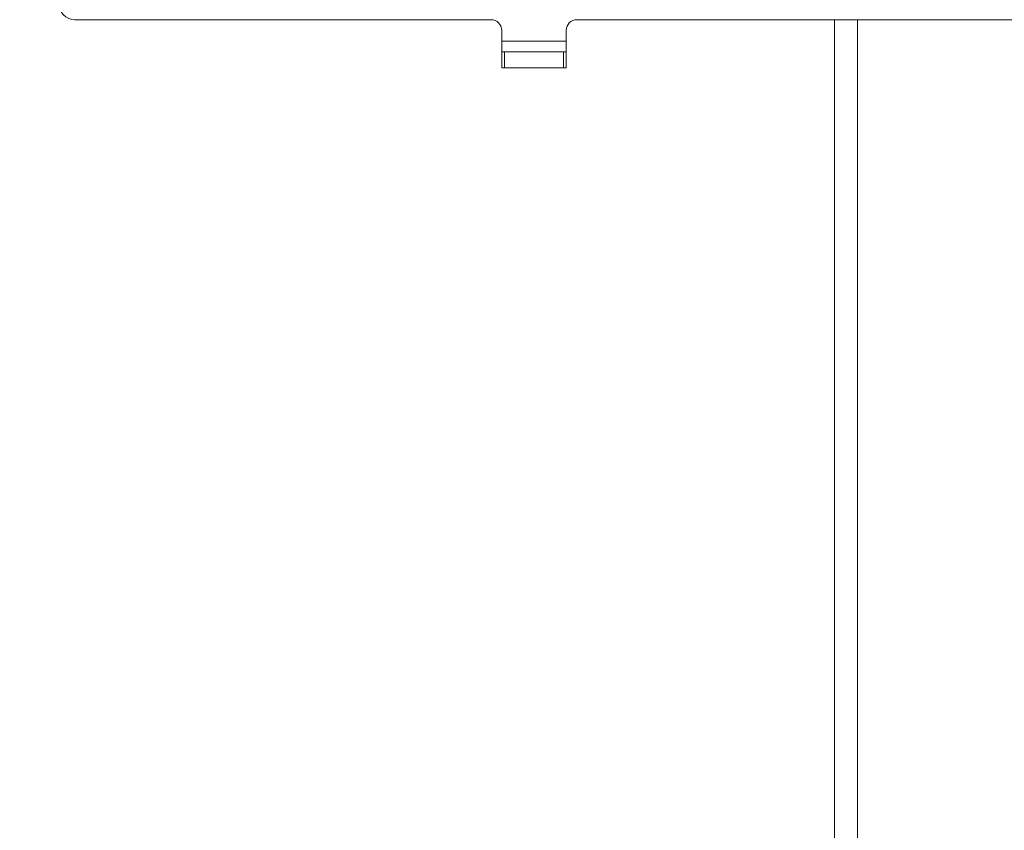
# Model space of a CAD drawing. Extents: x -7067 to -4778, y -1404 to 1421.
# Drawn here: x -5282 to -5099, y 878 to 1029 of the extents above; entities that cross this region are included whole.
import ezdxf

# ---------------------------------------------------------------- set-up
doc = ezdxf.new("R2010")
doc.units = 0
doc.header["$LTSCALE"] = 5
doc.layers.add('SLD-0', color=7, linetype='Continuous')
doc.styles.add('Brunner 2014', font='arial.ttf', dxfattribs={"height": 35})
doc.dimstyles.new('Brunner 2014', dxfattribs={"dimscale": 5, "dimtxt": 35, "dimasz": 5, "dimexe": 3.175, "dimexo": 0, "dimgap": 0.762, "dimtad": 1, "dimdec": 0, "dimrnd": 1e-08, "dimtxsty": 'Brunner 2014', "dimcen": 0.09, "dimdle": 10, "dimclrd": 7, "dimclre": 7, "dimclrt": 7, "dimadec": 1, "dimazin": 2, "dimtfac": 0.666667, "dimtdec": 0, "dimtmove": 0, "dimatfit": 3, "dimldrblk": 'Filled-1', "dimfxl": 1, "dimtolj": 1, "dimlwd": 5, "dimlwe": 5, "dimarcsym": 0})

# ---------------------------------------------------------------- blocks, each defined once
blk = doc.blocks.new('*D98')
at = {"layer": 'Defpoints', "color": 0, "lineweight": 5, "transparency": 16777216}
for p in [(-5303.27, 1182.94), (-4793.58, 1182.94), (-5022.27, 347.27)]:
    blk.add_point(p, dxfattribs=at)
at = {"layer": 'SLD-0', "color": 7, "linetype": 'Continuous', "lineweight": 5, "transparency": 16777216}
for p, q in [((-5303.27, 1182.94), (-4777.7, 1182.94)), ((-4793.58, 372.27), (-4793.58, 1157.94)), ((-5022.27, 347.27), (-4777.7, 347.27))]:
    blk.add_line(p, q, dxfattribs=at)
at = {"layer": 'SLD-0', "color": 7, "lineweight": 5, "transparency": 16777216}
for points in [[(-4797.74, 1157.94), (-4789.41, 1157.94), (-4793.58, 1182.94)], [(-4797.74, 372.27), (-4789.41, 372.27), (-4793.58, 347.27)]]:
    blk.add_solid(points, dxfattribs=at)
at = {"layer": 'SLD-0', "color": 7, "lineweight": 9, "transparency": 16777216, "insert": (-4833.15, 768.97), "char_height": 35, "attachment_point": 2, "rotation": 90, "style": 'Brunner 2014'}
blk.add_mtext('\\A1;836', dxfattribs=at)
blk = doc.blocks.new('Filled-1')
at = {"color": 0}
for p, q in [((0, 0), (-1, 0.1667)), ((-1, 0.1667), (-1, -0.1667)), ((-1, 0), (0, 0)), ((-1, -0.1667), (0, 0))]:
    blk.add_line(p, q, dxfattribs=at)
at = {"color": 0, "flags": 128}
blk.add_lwpolyline([(-1, -0.1667), (0, 0), (-1, 0.1667), (-1, -0.1667)], dxfattribs=at)
at = {"color": 0}
blk.add_solid([(-1, -0.1667), (0, 0), (-1, 0.1667), (-1, -0.1667)], dxfattribs=at)

msp = doc.modelspace()

# ---------------------------------------------------------------- linework, layer by layer
at = {"color": 0, "linetype": 'Continuous', "lineweight": 9}
for p, q in [((-5271.77, 1029.25), (-5194.27, 1029.25)), ((-5178.27, 1029.25), (-5130.26, 1029.25)), ((-5130.26, 204.25), (-5130.26, 1029.25)), ((-5130.26, 1029.25), (-5126.02, 1029.25)), ((-5126.02, 1029.25), (-5126.02, 204.25)), ((-5126.02, 1029.25), (-5088.02, 1029.25)), ((-5192.27, 1020.25), (-5192.27, 1027.25)), ((-5180.27, 1027.25), (-5180.27, 1020.25)), ((-5180.27, 1025.25), (-5192.27, 1025.25)), ((-5192.27, 1023.25), (-5191.77, 1023.25)), ((-5191.77, 1020.25), (-5191.77, 1023.25)), ((-5180.77, 1023.25), (-5191.77, 1023.25)), ((-5180.77, 1020.25), (-5180.77, 1023.25)), ((-5180.77, 1023.25), (-5180.27, 1023.25)), ((-5180.27, 1020.25), (-5192.27, 1020.25))]:
    msp.add_line(p, q, dxfattribs=at)
for centre, radius, start, end in [((-5271.77, 1032.25), 3, 180, 270), ((-5194.27, 1027.25), 2, 0, 90), ((-5178.27, 1027.25), 2, 90, 180)]:
    msp.add_arc(centre, radius, start, end, dxfattribs=at)

# ---------------------------------------------------------------- dimensions: what is measured, and where the dimension line sits
at = {"layer": 'SLD-0', "color": 0, "lineweight": 9}
dim = msp.add_linear_dim(base=(-4793.58, 1182.94), p1=(-5022.27, 347.27), p2=(-5303.27, 1182.94), angle=90, dimstyle='Brunner 2014', dxfattribs=at)
dim.commit()
dim.dimension.update_dxf_attribs({"geometry": '*D98', "text_midpoint": (-4793.58, 768.97), "dimtype": 160})

doc.saveas('drawing.dxf')
